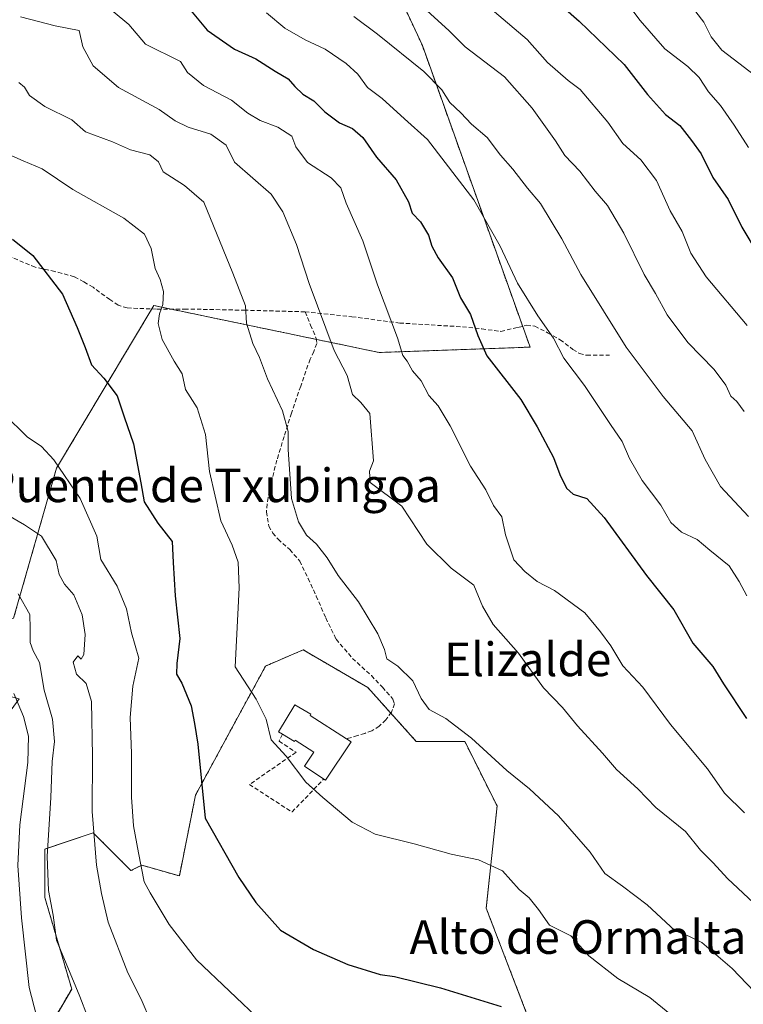
# Model space of a CAD drawing. Units: metres. Extents: x 634408 to 637871, y 4745939 to 4748320.
# Drawn here: x 635197 to 635369, y 4747864 to 4748098 of the extents above; entities that cross this region are included whole.
import ezdxf
from ezdxf.enums import TextEntityAlignment as Align

# ---------------------------------------------------------------- set-up
doc = ezdxf.new("R2010")
doc.units = ezdxf.units.M
doc.header["$MEASUREMENT"] = 0
doc.linetypes.add('TRAZOS', pattern=[0.75, 0.5, -0.25])
doc.linetypes.add('TRAZOSX2', pattern=[1.5, 1, -0.5])
for name, color, linetype, lineweight in [('Arbolado forestal', 92, 'TRAZOS', 0), ('Arbolado forestal CxS', 92, 'Continuous', 0), ('Curva de nivel maestra', 36, 'Continuous', 30), ('Curva de nivel normal', 36, 'Continuous', 0), ('Edificación religiosa', 2, 'Continuous', 13), ('Edificación religiosa Cxs', 2, 'Continuous', 13), ('Muro lineal', 1, 'TRAZOSX2', 13), ('Senda', 19, 'TRAZOSX2', 0), ('Texto cartográfico', 19, 'Continuous', 0)]:
    doc.layers.add(name, color=color, linetype=linetype, lineweight=lineweight)
doc.styles.add('Arial', font='txt', dxfattribs={"height": 0.2})

# ---------------------------------------------------------------- blocks, each defined once
blk = doc.blocks.new('*U162')
at = {"layer": 'Curva de nivel normal', "color": 36, "linetype": 'Continuous', "lineweight": 0}
blk.add_polyline3d([(635196.71, 4747961.65, 735), (635199.43, 4747956.73, 735), (635199.53, 4747953.39, 735), (635199.53, 4747950.07, 735), (635200.21, 4747948.08, 735), (635201.76, 4747945.29, 735), (635202.85, 4747938.72, 735), (635204.87, 4747931.83, 735), (635205.31, 4747926.5, 735), (635204.74, 4747921.71, 735), (635204.4, 4747913.18, 735), (635203.57, 4747899.1, 735), (635203.9, 4747891.03, 735), (635205.01, 4747885.21, 735), (635205.81, 4747879.21, 735), (635211.32, 4747865.79, 735), (635214.98, 4747856.29, 735)], dxfattribs=at)
blk = doc.blocks.new('*U175')
at = {"layer": 'Curva de nivel normal', "color": 36, "linetype": 'Continuous', "lineweight": 0}
blk.add_polyline3d([(635255.72, 4748099.92, 780), (635260.05, 4748096.25, 780), (635264.89, 4748093.42, 780), (635269.7, 4748091.23, 780), (635274.64, 4748087.84, 780), (635277.4, 4748085.27, 780), (635279.72, 4748082.14, 780), (635283.18, 4748079.53, 780), (635288.5, 4748074.63, 780), (635293.98, 4748069.78, 780), (635304.98, 4748055.36, 780), (635311.24, 4748044.38, 780), (635315.36, 4748035.56, 780), (635320.24, 4748027.78, 780), (635323.95, 4748022.51, 780), (635326.37, 4748017.69, 780), (635331.3, 4748011.22, 780), (635337.48, 4748001.96, 780), (635340.27, 4747997.91, 780), (635342.02, 4747993.84, 780), (635345.04, 4747988.58, 780), (635349.48, 4747982.74, 780), (635351.83, 4747978.61, 780), (635354.35, 4747976.28, 780), (635358.12, 4747974.6, 780), (635361.09, 4747972.04, 780), (635365.74, 4747968.29, 780), (635368.08, 4747964.59, 780), (635369.94, 4747961.16, 780)], dxfattribs=at)
blk = doc.blocks.new('*U176')
at = {"layer": 'Curva de nivel normal', "color": 36, "linetype": 'Continuous', "lineweight": 0}
blk.add_polyline3d([(635194.24, 4747980.37, 740), (635198.17, 4747978.08, 740), (635202.22, 4747975.35, 740), (635205.7, 4747969.57, 740), (635206.42, 4747966.27, 740), (635207.72, 4747963.91, 740), (635209.88, 4747961.41, 740), (635211.9, 4747956.67, 740), (635212.57, 4747951.98, 740), (635212.28, 4747947.21, 740), (635211.62, 4747946.11, 740), (635210.87, 4747946.85, 740), (635209.75, 4747945.38, 740), (635210.53, 4747942.51, 740), (635212.86, 4747940.3, 740), (635214.1, 4747936.04, 740), (635214.37, 4747922.98, 740), (635214.27, 4747909.82, 740), (635215.27, 4747897.06, 740), (635216.49, 4747890.32, 740), (635218.08, 4747883.52, 740), (635222.73, 4747871.44, 740), (635225.9, 4747865.16, 740), (635228.22, 4747859.8, 740)], dxfattribs=at)
blk = doc.blocks.new('*U195')
at = {"layer": 'Curva de nivel normal', "color": 36, "linetype": 'Continuous', "lineweight": 0}
blk.add_polyline3d([(635373.51, 4747865.13, 760), (635366.42, 4747872.48, 760), (635359.18, 4747878.7, 760), (635356.1, 4747880.21, 760), (635352.9, 4747881.48, 760), (635346.23, 4747887.62, 760), (635340.38, 4747892.1, 760), (635336.18, 4747895.06, 760), (635332.68, 4747900.21, 760), (635325.15, 4747908.81, 760), (635318.23, 4747915.27, 760), (635312.85, 4747919.6, 760), (635304.43, 4747927.3, 760), (635298.36, 4747931.98, 760), (635294.35, 4747934.15, 760), (635292.45, 4747936.73, 760), (635290.5, 4747940.97, 760), (635286.92, 4747944.45, 760), (635284.31, 4747946.2, 760), (635283.74, 4747948.37, 760), (635282.16, 4747952.12, 760), (635277.61, 4747959.76, 760), (635272.74, 4747965.98, 760), (635270.12, 4747970.21, 760), (635267.62, 4747973.46, 760), (635265.25, 4747975.58, 760), (635263.29, 4747978.8, 760), (635261.68, 4747984.29, 760), (635260.9, 4747995.96, 760), (635260.87, 4748000.29, 760), (635259.54, 4748005.17, 760), (635255.96, 4748012.8, 760), (635254.07, 4748017.9, 760), (635252.46, 4748021.22, 760), (635250.98, 4748026.02, 760), (635250.7, 4748030.17, 760), (635247.73, 4748037.93, 760), (635240.82, 4748054.86, 760), (635236.24, 4748058.77, 760), (635231.15, 4748062.02, 760), (635230, 4748064.44, 760), (635227.98, 4748066.13, 760), (635223.37, 4748067.29, 760), (635219.09, 4748069.22, 760), (635212.68, 4748071.58, 760), (635209.41, 4748074.41, 760), (635203.02, 4748077.61, 760), (635199.39, 4748080.23, 760), (635198.17, 4748082.22, 760), (635196.79, 4748083.32, 760)], dxfattribs=at)
blk = doc.blocks.new('*U197')
at = {"layer": 'Curva de nivel normal', "color": 36, "linetype": 'Continuous', "lineweight": 0}
blk.add_polyline3d([(635276.47, 4748099, 785), (635282.12, 4748094.8, 785), (635293.1, 4748085.89, 785), (635297.38, 4748081.57, 785), (635299.28, 4748078.51, 785), (635301.91, 4748076.06, 785), (635304.48, 4748073.39, 785), (635308.2, 4748070.25, 785), (635311.34, 4748066.04, 785), (635314.3, 4748062.66, 785), (635317.76, 4748058.14, 785), (635320.88, 4748054.49, 785), (635325.96, 4748046.14, 785), (635330.44, 4748037.61, 785), (635341.24, 4748020.34, 785), (635350.03, 4748008.6, 785), (635356.9, 4748000.46, 785), (635360.04, 4747993.57, 785), (635363.66, 4747987.19, 785), (635370.35, 4747980.05, 785)], dxfattribs=at)
blk = doc.blocks.new('*U209')
at = {"layer": 'Curva de nivel normal', "color": 36, "linetype": 'Continuous', "lineweight": 0}
blk.add_polyline3d([(635354.52, 4748104.39, 810), (635359.66, 4748097.67, 810), (635361.44, 4748094.21, 810), (635363.99, 4748091, 810), (635374.46, 4748083, 810)], dxfattribs=at)
blk = doc.blocks.new('*U235')
at = {"layer": 'Curva de nivel normal', "color": 36, "linetype": 'Continuous', "lineweight": 0}
blk.add_polyline3d([(635371.47, 4747888.11, 765), (635365.28, 4747893.89, 765), (635361.9, 4747897.63, 765), (635358.88, 4747900.61, 765), (635355.33, 4747905.1, 765), (635348.26, 4747910.79, 765), (635344.01, 4747915.21, 765), (635338.95, 4747919.82, 765), (635335.56, 4747923.76, 765), (635329.67, 4747930.2, 765), (635326.05, 4747934.62, 765), (635321.61, 4747939.29, 765), (635315.61, 4747947.51, 765), (635309.62, 4747954.36, 765), (635307.03, 4747958.7, 765), (635304.97, 4747963.71, 765), (635299.58, 4747967.78, 765), (635293.81, 4747973.46, 765), (635287.88, 4747982.51, 765), (635280.36, 4747988.14, 765), (635280.18, 4747990.84, 765), (635281.12, 4747993.32, 765), (635280.27, 4748004.58, 765), (635278.12, 4748007.16, 765), (635276.15, 4748009.06, 765), (635274.93, 4748013.56, 765), (635271.79, 4748019.52, 765), (635265.88, 4748035.44, 765), (635262.88, 4748044.76, 765), (635259.6, 4748052.55, 765), (635256.82, 4748056.7, 765), (635248.11, 4748064.31, 765), (635246.16, 4748068.36, 765), (635242.49, 4748071.02, 765), (635237.11, 4748072.64, 765), (635234.02, 4748074.22, 765), (635230.22, 4748076.89, 765), (635220.54, 4748082.14, 765), (635214.52, 4748087.28, 765), (635212.07, 4748091.79, 765), (635211.16, 4748095.71, 765), (635205.46, 4748096.78, 765), (635197.2, 4748098.89, 765)], dxfattribs=at)
blk = doc.blocks.new('*U239')
at = {"layer": 'Curva de nivel normal', "color": 36, "linetype": 'Continuous', "lineweight": 0}
blk.add_polyline3d([(635293.81, 4748100.47, 790), (635299.14, 4748095.62, 790), (635302.93, 4748091.79, 790), (635312.33, 4748084.69, 790), (635318.88, 4748077.21, 790), (635324.4, 4748069.45, 790), (635326.64, 4748065.96, 790), (635330.22, 4748062.19, 790), (635333.86, 4748057.48, 790), (635336.75, 4748054.06, 790), (635340.68, 4748047.48, 790), (635345.47, 4748037.61, 790), (635348.18, 4748033.06, 790), (635351, 4748028.05, 790), (635355.88, 4748021.48, 790), (635362.16, 4748015, 790), (635364.9, 4748011.26, 790), (635366.13, 4748008.66, 790), (635367.57, 4748007.44, 790), (635369.29, 4748005.06, 790)], dxfattribs=at)
blk = doc.blocks.new('*U244')
at = {"layer": 'Curva de nivel normal', "color": 36, "linetype": 'Continuous', "lineweight": 0}
blk.add_polyline3d([(635339.7, 4748104.57, 805), (635344.52, 4748098.05, 805), (635350.41, 4748091.28, 805), (635355.91, 4748087.11, 805), (635358.6, 4748084.46, 805), (635360.78, 4748081.08, 805), (635363.62, 4748077.87, 805), (635366.87, 4748073.16, 805), (635370.3, 4748067.83, 805)], dxfattribs=at)
blk = doc.blocks.new('*U247')
at = {"layer": 'Curva de nivel normal', "color": 36, "linetype": 'Continuous', "lineweight": 0}
blk.add_polyline3d([(635309.96, 4748100.14, 795), (635317.68, 4748093.52, 795), (635322.55, 4748088.09, 795), (635327.42, 4748083.77, 795), (635330.31, 4748081.61, 795), (635336.83, 4748073.86, 795), (635340.4, 4748068.81, 795), (635344.68, 4748064.88, 795), (635348.46, 4748060, 795), (635351.65, 4748052.74, 795), (635354.5, 4748047.88, 795), (635356.58, 4748042.7, 795), (635360.25, 4748037.04, 795), (635369.97, 4748025.5, 795)], dxfattribs=at)
blk = doc.blocks.new('*U250')
at = {"layer": 'Curva de nivel normal', "color": 36, "linetype": 'Continuous', "lineweight": 0}
blk.add_polyline3d([(635355.49, 4747858.55, 755), (635346.86, 4747865.61, 755), (635339.28, 4747870.15, 755), (635332.32, 4747875.52, 755), (635328.05, 4747880.25, 755), (635322.97, 4747882.83, 755), (635320.39, 4747886.49, 755), (635318.16, 4747889.32, 755), (635315.77, 4747891.26, 755), (635311.8, 4747895.7, 755), (635306.1, 4747898.35, 755), (635299.6, 4747899.67, 755), (635290.84, 4747902.15, 755), (635281.55, 4747904.42, 755), (635276.06, 4747907.32, 755), (635269.14, 4747913.19, 755), (635265.03, 4747916.86, 755), (635260.35, 4747923.03, 755), (635256.82, 4747926.89, 755), (635255.61, 4747931.84, 755), (635253.24, 4747936.61, 755), (635248.25, 4747944.29, 755), (635249.23, 4747963.04, 755), (635248.99, 4747969.15, 755), (635247.59, 4747973.24, 755), (635244.82, 4747979.02, 755), (635242.19, 4747990.73, 755), (635241.23, 4747999.54, 755), (635239.19, 4748005.87, 755), (635236.45, 4748010.29, 755), (635235.69, 4748013.96, 755), (635233.75, 4748017, 755), (635230.88, 4748022.13, 755), (635229.98, 4748026, 755), (635230.24, 4748028.29, 755), (635231.08, 4748030.52, 755), (635231.26, 4748033.6, 755), (635230.4, 4748036.42, 755), (635229.24, 4748039.02, 755), (635228.28, 4748043.77, 755), (635226.7, 4748047.18, 755), (635221.79, 4748051.02, 755), (635209.64, 4748057.81, 755), (635202.4, 4748062.8, 755), (635197.83, 4748064.63, 755), (635193.04, 4748066.77, 755)], dxfattribs=at)
blk = doc.blocks.new('*U259')
at = {"layer": 'Curva de nivel normal', "color": 36, "linetype": 'Continuous', "lineweight": 0}
blk.add_polyline3d([(635219.22, 4748100.16, 770), (635222.97, 4748097.1, 770), (635226.91, 4748092.45, 770), (635235.26, 4748088.29, 770), (635236.95, 4748085.67, 770), (635240.77, 4748082.61, 770), (635247.36, 4748079.11, 770), (635251.3, 4748076.02, 770), (635254.18, 4748074.27, 770), (635258.39, 4748072.65, 770), (635261.7, 4748070.54, 770), (635262.66, 4748068, 770), (635265.5, 4748064.29, 770), (635271.09, 4748060.62, 770), (635273.42, 4748058.24, 770), (635274.67, 4748054.6, 770), (635278.64, 4748045.63, 770), (635282.09, 4748035.14, 770), (635286.84, 4748022.59, 770), (635288.12, 4748018.34, 770), (635289.12, 4748016.98, 770), (635290.46, 4748014.66, 770), (635292.46, 4748012.33, 770), (635294.31, 4748008.84, 770), (635296.51, 4748006.38, 770), (635299.42, 4748001.62, 770), (635304.18, 4747992.02, 770), (635307.85, 4747986.36, 770), (635309.65, 4747982.62, 770), (635311.65, 4747979.96, 770), (635312.54, 4747975.69, 770), (635314.53, 4747969.71, 770), (635317.11, 4747966.97, 770), (635320.06, 4747964.59, 770), (635324.22, 4747962.42, 770), (635331.43, 4747957.11, 770), (635335.15, 4747952.62, 770), (635337.61, 4747949.3, 770), (635340.47, 4747944.54, 770), (635345.22, 4747939.42, 770), (635351.8, 4747930.57, 770), (635360.54, 4747920.03, 770), (635364.61, 4747914.21, 770), (635369.36, 4747909.56, 770)], dxfattribs=at)
blk = doc.blocks.new('*U263')
at = {"layer": 'Curva de nivel normal', "color": 36, "linetype": 'Continuous', "lineweight": 0}
blk.add_polyline3d([(635195.66, 4747937.94, 730), (635197.94, 4747932.48, 730), (635199.16, 4747927.8, 730), (635198.94, 4747921.5, 730), (635197.05, 4747906.67, 730), (635196.58, 4747897.02, 730), (635197.46, 4747884.54, 730), (635199.26, 4747867.96, 730), (635201.02, 4747861.2, 730)], dxfattribs=at)
blk = doc.blocks.new('*U269')
at = {"layer": 'Curva de nivel maestra', "color": 36, "linetype": 'Continuous', "lineweight": 30}
blk.add_polyline3d([(635236.85, 4748101.43, 775), (635241.62, 4748095.76, 775), (635248.07, 4748091.27, 775), (635253.21, 4748088.96, 775), (635257.78, 4748085.99, 775), (635260.84, 4748084.17, 775), (635262.44, 4748082.32, 775), (635264.39, 4748080.56, 775), (635266.94, 4748078.93, 775), (635269.58, 4748076.29, 775), (635273.07, 4748073.73, 775), (635276.18, 4748072.38, 775), (635278.64, 4748070.18, 775), (635281.84, 4748065.57, 775), (635286.52, 4748060.18, 775), (635289.51, 4748054.93, 775), (635290.35, 4748052.22, 775), (635292.3, 4748050.16, 775), (635294.22, 4748046.96, 775), (635295, 4748044.34, 775), (635296.55, 4748041.62, 775), (635299.94, 4748036.81, 775), (635301.85, 4748032.05, 775), (635304.2, 4748028.07, 775), (635305.94, 4748023.14, 775), (635308.1, 4748018.3, 775), (635316.21, 4748007.86, 775), (635320.05, 4748001.37, 775), (635323.94, 4747994.06, 775), (635325.49, 4747990.06, 775), (635327.01, 4747986.81, 775), (635328.64, 4747985.39, 775), (635331.9, 4747984.34, 775), (635336.01, 4747979.8, 775), (635346.04, 4747965.97, 775), (635352.53, 4747957.8, 775), (635357.05, 4747949.89, 775), (635361.84, 4747944.37, 775), (635364.36, 4747940.22, 775), (635369.8, 4747932, 775)], dxfattribs=at)
blk = doc.blocks.new('*U275')
at = {"layer": 'Curva de nivel maestra', "color": 36, "linetype": 'Continuous', "lineweight": 30}
blk.add_polyline3d([(635322.29, 4748104.82, 800), (635330.02, 4748097.88, 800), (635340.73, 4748087.6, 800), (635346.26, 4748080.45, 800), (635350.6, 4748075.69, 800), (635354.02, 4748073.1, 800), (635356.78, 4748069.53, 800), (635359.04, 4748066.33, 800), (635361.82, 4748060.7, 800), (635365.49, 4748055.45, 800), (635368.7, 4748048.87, 800), (635372.6, 4748042.34, 800)], dxfattribs=at)

msp = doc.modelspace()

# ---------------------------------------------------------------- linework, layer by layer
at = {"layer": 'Arbolado forestal', "color": 92, "linetype": 'TRAZOS', "lineweight": 0}
for points in [[(635176.67, 4747962.82, 738.81), (635178.28, 4747960.83, 737.1), (635185.35, 4747952.02, 729.48), (635186.64, 4747952.51, 729.14), (635195.59, 4747955.86, 733.06), (635205.78, 4747991.53, 744.74), (635228.44, 4748029.43, 754.38), (635228.92, 4748030.24, 754.45), (635232.94, 4748029.4, 755.42), (635267.57, 4748022.18, 764.16), (635282.53, 4748019.06, 767.83), (635318.38, 4748020.34, 777.8), (635316.6, 4748025.32, 777.74), (635292.78, 4748092.07, 787.1), (635265.9, 4748149.71, 798.09), (635227.5, 4748179.17, 795.77), (635192.94, 4748186.85, 790.45), (635179.15, 4748210.56, 795.05), (635137.89, 4748229.12, 791.55), (635079.69, 4748249.86, 784.28), (635058.27, 4748265.06, 785.29)], [(635322.48, 4747849.03, 747.83), (635307.96, 4747886.82, 753.11), (635310.52, 4747911.16, 758.19), (635302.84, 4747926.53, 759.58), (635291.32, 4747926.53, 758.01), (635285.25, 4747933.28, 758.57), (635279.8, 4747939.34, 758.58), (635264.44, 4747948.31, 757.81), (635255.48, 4747944.46, 756.46), (635238.84, 4747913.72, 749.26), (635235, 4747894.51, 746.56), (635226.04, 4747897.07, 744.88), (635223.48, 4747895.79, 744.07), (635214.52, 4747904.76, 739.88), (635203, 4747900.92, 734.54), (635203, 4747889.39, 734.3), (635209.4, 4747867.61, 734.47), (635200.44, 4747852.24, 728.2)]]:
    msp.add_polyline3d(points, dxfattribs=at)
at = {"layer": 'Arbolado forestal CxS', "color": 92, "linetype": 'Continuous', "lineweight": 0}
for points in [[(635166.15, 4747862.36, 703.85), (635162.31, 4747889.26, 713.28), (635196.87, 4747936.65, 730.36), (635181.69, 4747940.73, 727.54), (635149.51, 4747902.07, 724.8), (635136.71, 4747898.23, 729.82), (635123.81, 4747903.78, 736.11), (635158.93, 4747936.95, 736.93), (635176.68, 4747962.82, 738.81), (635178.28, 4747960.83, 737.1), (635185.36, 4747952.02, 729.48), (635195.6, 4747955.86, 733.06), (635205.78, 4747991.53, 744.74), (635228.92, 4748030.24, 754.45), (635282.53, 4748019.06, 767.83), (635318.38, 4748020.34, 777.8), (635292.78, 4748092.07, 787.1), (635265.9, 4748149.71, 798.09)], [(635265.9, 4748149.71, 798.09), (635292.78, 4748092.07, 787.1), (635318.38, 4748020.34, 777.8), (635282.53, 4748019.06, 767.83), (635228.92, 4748030.24, 754.45), (635205.78, 4747991.53, 744.74), (635195.6, 4747955.86, 733.06), (635185.36, 4747952.02, 729.48), (635178.28, 4747960.83, 737.1), (635176.68, 4747962.82, 738.81), (635176.68, 4747962.82, 738.81), (635186.01, 4747986.44, 740.52), (635188.67, 4748014.58, 745.73), (635173.05, 4748055.4, 749.17), (635157.55, 4748085.91, 753.83), (635136.54, 4748119.43, 757.52)], [(635322.48, 4747849.03, 747.83), (635307.96, 4747886.82, 753.11), (635310.52, 4747911.16, 758.19), (635302.84, 4747926.53, 759.58), (635291.32, 4747926.53, 758.01), (635279.8, 4747939.34, 758.58), (635264.44, 4747948.31, 757.81), (635255.48, 4747944.46, 756.46), (635238.84, 4747913.72, 749.26), (635235, 4747894.51, 746.56), (635226.04, 4747897.07, 744.88), (635223.48, 4747895.79, 744.07), (635214.52, 4747904.76, 739.88), (635203, 4747900.92, 734.54), (635203, 4747889.39, 734.3), (635209.4, 4747867.61, 734.47), (635200.44, 4747852.24, 728.2)], [(635200.44, 4747852.24, 728.2), (635209.4, 4747867.61, 734.47), (635203, 4747889.39, 734.3), (635203, 4747900.92, 734.54), (635214.52, 4747904.76, 739.88), (635223.48, 4747895.79, 744.07), (635226.04, 4747897.07, 744.88), (635235, 4747894.51, 746.56), (635238.84, 4747913.72, 749.26), (635255.48, 4747944.46, 756.46), (635264.44, 4747948.31, 757.81), (635279.8, 4747939.34, 758.58), (635291.32, 4747926.53, 758.01), (635302.84, 4747926.53, 759.58), (635310.52, 4747911.16, 758.19), (635307.96, 4747886.82, 753.11), (635322.48, 4747849.03, 747.83)]]:
    msp.add_polyline3d(points, dxfattribs=at)
at = {"layer": 'Curva de nivel maestra', "color": 36, "linetype": 'Continuous', "lineweight": 30}
msp.add_polyline3d([(635195.36, 4748046.04, 750), (635200.17, 4748042.16, 750), (635207.22, 4748032.98, 750), (635210.69, 4748024.99, 750), (635212.64, 4748020.22, 750), (635214.08, 4748016.15, 750), (635217.07, 4748012.93, 750), (635220.24, 4748008.78, 750), (635221.9, 4748003.77, 750), (635224.12, 4747997.32, 750), (635225.83, 4747988.03, 750), (635226.65, 4747983.51, 750), (635229.88, 4747978.42, 750), (635233.25, 4747974.12, 750), (635233.52, 4747969.06, 750), (635233.98, 4747961.18, 750), (635235.12, 4747951.03, 750), (635234.36, 4747945.08, 750), (635234.28, 4747942.52, 750), (635235.55, 4747940.42, 750), (635237.82, 4747935.02, 750), (635238.6, 4747930.8, 750), (635239.35, 4747925.89, 750), (635241.14, 4747908.29, 750), (635249.1, 4747894.18, 750), (635253.17, 4747888.19, 750), (635259.05, 4747881.63, 750), (635266.87, 4747877, 750), (635275.06, 4747873.41, 750), (635282.75, 4747871.03, 750), (635286.18, 4747870.56, 750), (635297.12, 4747867.92, 750), (635311.52, 4747863.46, 750)], dxfattribs=at)
at = {"layer": 'Curva de nivel normal', "color": 36, "linetype": 'Continuous', "lineweight": 0}
msp.add_polyline3d([(635193.33, 4748004.37, 745), (635198.79, 4747999.03, 745), (635202.18, 4747996.69, 745), (635205.16, 4747993.52, 745), (635211.44, 4747984.3, 745), (635215.35, 4747975.33, 745), (635216.32, 4747969.78, 745), (635220.24, 4747963.49, 745), (635222.46, 4747958.09, 745), (635223.6, 4747952.33, 745), (635225.33, 4747946.36, 745), (635223.94, 4747939.64, 745), (635223.28, 4747932.2, 745), (635223.64, 4747923.62, 745), (635223.64, 4747913.27, 745), (635224.12, 4747906.42, 745), (635225.3, 4747900, 745), (635226.63, 4747893.14, 745), (635228.09, 4747890.52, 745), (635232.54, 4747882.99, 745), (635239.11, 4747874.57, 745), (635254.74, 4747859.67, 745)], dxfattribs=at)
at = {"layer": 'Edificación religiosa', "color": 2, "linetype": 'Continuous', "lineweight": 13}
for points in [[(635259.53, 4747928.22, 765.81), (635258.57, 4747928.8, 765.87), (635262.48, 4747935.26, 766.49), (635266.26, 4747932.98, 767.38), (635266.1, 4747932.72, 767.67), (635274.71, 4747927.16, 765.02)], [(635269.32, 4747917.56, 758.46), (635264.71, 4747920.6, 760.62), (635266.96, 4747923.97, 761.3), (635262.55, 4747926.83, 765.23), (635262.36, 4747926.51, 765.17), (635259.53, 4747928.22, 765.81)], [(635274.71, 4747927.16, 765.02), (635275.82, 4747926.43, 760.26), (635269.78, 4747917.27, 757.84), (635269.32, 4747917.56, 758.46)]]:
    msp.add_polyline3d(points, dxfattribs=at)
at = {"layer": 'Edificación religiosa Cxs', "color": 2, "linetype": 'Continuous', "lineweight": 13}
msp.add_polyline3d([(635274.71, 4747927.16, 765.02), (635275.82, 4747926.43, 760.26), (635269.78, 4747917.27, 757.84), (635269.32, 4747917.56, 758.46), (635264.71, 4747920.6, 760.62), (635266.96, 4747923.97, 761.3), (635262.55, 4747926.83, 765.23), (635262.36, 4747926.51, 765.17), (635259.53, 4747928.22, 765.81), (635258.57, 4747928.8, 765.87), (635262.48, 4747935.26, 766.49), (635266.26, 4747932.98, 767.38), (635266.1, 4747932.72, 767.67), (635274.71, 4747927.16, 765.02)], close=True, dxfattribs=at)
at = {"layer": 'Muro lineal', "color": 1, "linetype": 'TRAZOSX2', "lineweight": 13}
msp.add_polyline3d([(635259.53, 4747928.22, 765.81), (635258.69, 4747926.61, 761.5), (635262.73, 4747923.93, 759.59), (635251.66, 4747916.26, 755.21), (635261.78, 4747909.73, 756.68), (635269.32, 4747917.56, 758.46)], dxfattribs=at)
at = {"layer": 'Senda', "color": 19, "linetype": 'TRAZOSX2', "lineweight": 0}
for points in [[(635264.88, 4748028.74, 763.83), (635250.69, 4748029.12, 759.91), (635236.69, 4748029.41, 756.31), (635229.58, 4748029.39, 754.65), (635222.61, 4748029.66, 753.08), (635220.46, 4748030.35, 752.57), (635218.45, 4748031.65, 752.12), (635214.48, 4748034.59, 751.45), (635212.28, 4748035.87, 751.12), (635210, 4748037.09, 750.8), (635205.39, 4748038.34, 750.11), (635200.72, 4748039.33, 749.54), (635194.88, 4748041.84, 749.35)], [(635264.88, 4748028.74, 763.83), (635266.21, 4748025.59, 764.1), (635267.54, 4748022.43, 764.19), (635267.67, 4748021.2, 764.06), (635266.96, 4748019.32, 763.65), (635266.07, 4748017.44, 763.16), (635263.84, 4748011.04, 761.67), (635261.65, 4748004.64, 760.2), (635259.89, 4747999.06, 759.57), (635258.19, 4747993.44, 759.12), (635257.04, 4747989.01, 758.89), (635256.08, 4747984.54, 758.62), (635255.68, 4747981.14, 758.33), (635256.27, 4747977.76, 758.3), (635257.23, 4747976.1, 758.41), (635258.45, 4747974.62, 758.52), (635261.25, 4747972.15, 758.7), (635263.63, 4747969.44, 758.73), (635265.6, 4747965.29, 758.56), (635267.54, 4747961.12, 758.35), (635269.82, 4747955.91, 758.21), (635272.27, 4747950.82, 758.24), (635276.15, 4747946.29, 758.49), (635280.66, 4747942.17, 758.84), (635283.27, 4747939.41, 758.87), (635285.78, 4747936.61, 758.88), (635286.15, 4747935.49, 758.81), (635285.43, 4747933.52, 758.61), (635284.05, 4747931.68, 758.29), (635282.53, 4747930.12, 757.98), (635280.78, 4747929.06, 757.81), (635279.06, 4747928.44, 757.89), (635277.33, 4747927.9, 757.92), (635274.9, 4747927.21, 757.77)], [(635264.88, 4748028.74, 763.83), (635276.04, 4748027.57, 766.7), (635287.38, 4748026.08, 770.38), (635294.84, 4748025.61, 772.36), (635302.29, 4748025.18, 774.05), (635306.89, 4748024.67, 775.18), (635311.44, 4748024.09, 776.2), (635315.5, 4748025.03, 777.4), (635317.54, 4748025.56, 778.12), (635319.51, 4748025.31, 778.79), (635322.56, 4748023.77, 779.39), (635325.52, 4748022.11, 780.26), (635328.57, 4748019.8, 780.91), (635330.12, 4748018.81, 781.13), (635331.86, 4748018.4, 781.47), (635337.24, 4748018.4, 782.86)]]:
    msp.add_polyline3d(points, dxfattribs=at)

# ---------------------------------------------------------------- block references
at = {"layer": 'Curva de nivel maestra', "color": 36, "linetype": 'Continuous', "lineweight": 30}
for name in ['*U275', '*U269']:
    msp.add_blockref(name, (0, 0), dxfattribs=at)
at = {"layer": 'Curva de nivel normal', "color": 36, "linetype": 'Continuous', "lineweight": 0}
for name in ['*U162', '*U263', '*U244', '*U247', '*U239', '*U197', '*U175', '*U259', '*U235', '*U195', '*U250', '*U176', '*U209']:
    msp.add_blockref(name, (0, 0), dxfattribs=at)

# ---------------------------------------------------------------- texts
at = {"layer": 'Texto cartográfico', "color": 19, "linetype": 'Continuous', "lineweight": 0, "style": 'Arial'}
for s, p in [('Puente de Txubingoa', (635243.17, 4747987.46)), ('Elizalde', (635317.8, 4747946.05)), ('Alto de Ormalta', (635329.78, 4747879.98))]:
    msp.add_text(s, height=8, dxfattribs=at).set_placement(p, align=Align.MIDDLE_CENTER)

doc.saveas('drawing.dxf')
